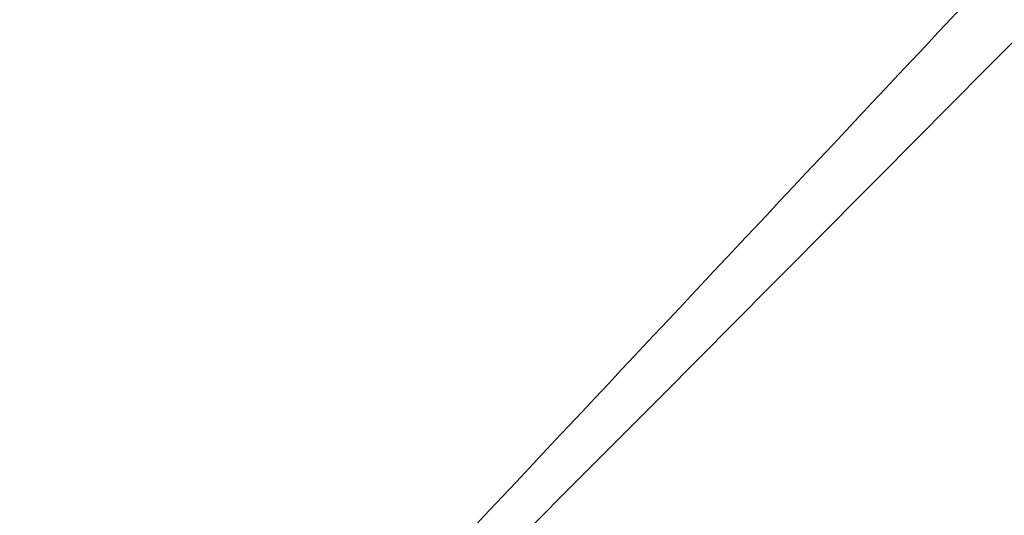
# Model space of a CAD drawing. Units: millimetres. Extents: x -569 to 548, y -469 to 611.
# Drawn here: x -370 to -354, y -413 to -404 of the extents above; entities that cross this region are included whole.
import ezdxf

# ---------------------------------------------------------------- set-up
doc = ezdxf.new("R2010")
doc.units = ezdxf.units.MM
doc.layers.add('v 1200', color=7, linetype='Continuous', true_color=0x3fbfbf)

msp = doc.modelspace()

# ---------------------------------------------------------------- linework, layer by layer
at = {"layer": 'v 1200', "extrusion": (0.707107, -0.706851, 0.019023)}
for centre in [(-552.006, 58.982, 35.723), (-552.006, 58.982, 46.223)]:
    msp.add_arc(centre, 60, 268.90981, 294.91609, dxfattribs=at)
at = {"layer": 'v 1200'}
for points in [[(-498.132, -460.633, 1076.908), (-252.139, -313.691, 1163.693), (-6.146, -166.75, 1250.477)], [(-498.139, -461.56, 1078.935), (-252.146, -314.618, 1165.72), (-6.153, -167.677, 1252.504)], [(-500.673, -458.962, 1080.097), (-256.363, -313.581, 1166.212), (-12.054, -168.2, 1252.328)], [(-6.161, -168.604, 1254.531), (-252.154, -315.546, 1167.747), (-498.147, -462.487, 1080.962)], [(-500.513, -456.81, 1080.523), (-258.56, -312.832, 1165.807), (-16.607, -168.853, 1251.092)], [(-11.026, -169.178, 1250.737), (-255.336, -314.559, 1164.621), (-499.645, -459.94, 1078.506)], [(-9.998, -170.157, 1249.146), (-254.308, -315.537, 1163.031), (-498.617, -460.918, 1076.915)], [(-30.266, -170.812, 1247.385), (-265.149, -310.584, 1164.592), (-500.033, -450.356, 1081.799)], [(-7.448, -171.287, 1254.567), (-251.698, -317.188, 1168.397), (-495.948, -463.088, 1082.227)], [(-489.352, -464.89, 1086.023), (-250.331, -322.113, 1170.348), (-11.31, -179.336, 1254.673)], [(-374.144, -424.619, 7.395), (-319.075, -365.941, 140.756), (-264.006, -307.262, 274.117)], [(-249.156, -322.106, 274.517), (-304.226, -380.785, 141.155), (-359.295, -439.463, 7.794)], [(-344.337, -337.299, 288.099), (-369.717, -378.921, 289.136), (-395.097, -420.544, 290.173)], [(-344.337, -337.348, 282.982), (-369.717, -378.971, 284.019), (-395.097, -420.593, 285.056)], [(-395.097, -420.643, 279.939), (-369.717, -379.02, 278.902), (-344.337, -337.398, 277.865)]]:
    msp.add_open_spline(points, degree=2, dxfattribs=at)

doc.saveas('drawing.dxf')
